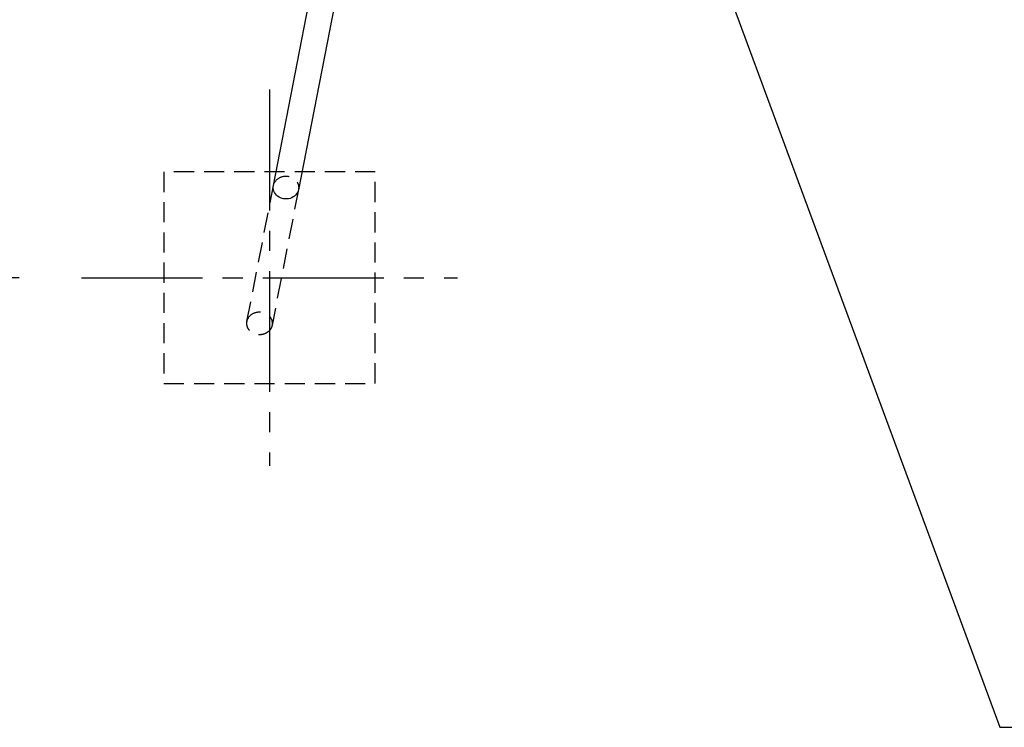
# Model space of a CAD drawing. Extents: x 0 to 29899, y 0 to 21000.
# Drawn here: x 5125 to 7453, y 10940 to 12612 of the extents above; entities that cross this region are included whole.
import ezdxf

# ---------------------------------------------------------------- set-up
doc = ezdxf.new("R2010")
doc.units = 0
doc.header["$LTSCALE"] = 15
doc.linetypes.add('CENTER2', pattern=[28.575, 19.05, -3.175, 3.175, -3.175])
doc.linetypes.add('HIDDEN2', pattern=[4.7625, 3.175, -1.5875])
doc.layers.get('DEFPOINTS').update_dxf_attribs({"linetype": 'CONTINUOUS'})
for name, color, linetype in [('FOUND', 71, 'CONTINUOUS'), ('P003', 231, 'CONTINUOUS'), ('P903', 225, 'CONTINUOUS'), ('P_1CENTER', 2, 'CONTINUOUS'), ('P_2DIM', 6, 'CONTINUOUS')]:
    doc.layers.add(name, color=color, linetype=linetype)
doc.styles.add('BIGFONT', font='simplex.shx', dxfattribs={"bigfont": 'bigfont.shx'})
doc.dimstyles.new('DIMBIGFONT$0', dxfattribs={"dimscale": 30, "dimtxt": 3, "dimasz": 2, "dimexe": 1.5, "dimexo": 3, "dimgap": 0.75, "dimtad": 1, "dimdec": 1, "dimdsep": 46, "dimtxsty": 'BIGFONT', "dimsah": 1, "dimcen": 0, "dimclrt": 230, "dimadec": 0, "dimazin": 0, "dimtfac": 0.6, "dimtdec": 1, "dimtofl": 0, "dimtmove": 2, "dimatfit": 3, "dimfxl": 1, "dimtvp": 1, "dimtolj": 1, "dimarcsym": 0})
doc.dimstyles.new('STANDARD$7', dxfattribs={"dimtxt": 3, "dimasz": 2, "dimexe": 1.5, "dimexo": 3, "dimgap": 0.75, "dimtad": 1, "dimdec": 1, "dimdsep": 46, "dimtxsty": 'STANDARD', "dimsah": 1, "dimcen": 0, "dimclrt": 230, "dimadec": 0, "dimazin": 0, "dimtfac": 0.6, "dimtdec": 1, "dimtofl": 0, "dimtmove": 0, "dimatfit": 3, "dimfxl": 1, "dimtolj": 1, "dimarcsym": 0})

# ---------------------------------------------------------------- blocks, each defined once
blk = doc.blocks.new('*D40')
at = {"layer": 'DEFPOINTS', "color": 0}
for p in [(5273.3, 15043.1), (3865.5, 12002.7), (5273.3, 12002.7)]:
    blk.add_point(p, dxfattribs=at)
at = {"layer": 'P_2DIM', "color": 0, "lineweight": -2}
for p, q in [((5123.3, 15043.1), (3790.5, 15043.1)), ((3865.5, 14943.1), (3865.5, 12102.7)), ((5123.3, 12002.7), (3790.5, 12002.7))]:
    blk.add_line(p, q, dxfattribs=at)
at = {"layer": 'P_2DIM', "color": 0}
for points in [[(3882.1, 14943.1), (3848.8, 14943.1), (3865.5, 15043.1)], [(3848.8, 12102.7), (3882.1, 12102.7), (3865.5, 12002.7)]]:
    blk.add_solid(points, dxfattribs=at)
at = {"layer": 'P_2DIM', "color": 230, "insert": (3753, 13522.9), "char_height": 150, "attachment_point": 5, "rotation": 90, "style": 'BIGFONT'}
blk.add_mtext('\\A1;3040', dxfattribs=at)

msp = doc.modelspace()

# ---------------------------------------------------------------- linework, layer by layer
at = {"layer": 'FOUND', "linetype": 'HIDDEN2'}
msp.add_lwpolyline([(5465.744, 11752.697), (5965.744, 11752.697), (5965.744, 12252.697), (5465.744, 12252.697)], close=True, dxfattribs=at)
at = {"layer": 'P003'}
for points in [[(5725.021, 12220.489), (5957.983, 13418.746)], [(6017.389, 13407.293), (5784.222, 12210.698)]]:
    msp.add_lwpolyline(points, dxfattribs=at)
at = {"layer": 'P003', "extrusion": (0, 0, -1)}
msp.add_ellipse((5754.552, 12215.754), major_axis=(30.1, 0), ratio=0.89892538, start_param=0.17761385, end_param=3.33630689, dxfattribs=at)
at = {"layer": 'P903', "linetype": 'HIDDEN2'}
for points in [[(5662.26, 11898.862), (5725.021, 12220.989)], [(5784.222, 12211.198), (5721.776, 11890.732)]]:
    msp.add_lwpolyline(points, dxfattribs=at)
at = {"layer": 'P903', "linetype": 'HIDDEN2', "extrusion": (0, 0, -1)}
for centre, major_axis, start_param, end_param in [((5754.552, 12215.754), (30.1, 0), 3.33630689, 6.46079916), ((5692.015, 11894.779), (-30.1, 0), 6.28318531, 9.42477796), ((5692.015, 11894.779), (-30.1, 0), 3.14159265, 6.28318531)]:
    msp.add_ellipse(centre, major_axis=major_axis, ratio=0.89892538, start_param=start_param, end_param=end_param, dxfattribs=at)
at = {"layer": 'P_1CENTER', "linetype": 'CENTER2'}
for p, q in [((5715.744, 12447.141), (5715.744, 11558.252)), ((5271.3, 12002.697), (6160.189, 12002.697))]:
    msp.add_line(p, q, dxfattribs=at)

# ---------------------------------------------------------------- dimensions: what is measured, and where the dimension line sits
at = {"layer": 'P_2DIM'}
dim = msp.add_linear_dim(base=(3865.472, 12002.697), p1=(5273.3, 15043.141), p2=(5273.3, 12002.697), angle=90, dimstyle='DIMBIGFONT$0', override={"dimscale": 50, "dimrnd": 5}, dxfattribs=at)
dim.commit()
dim.dimension.update_dxf_attribs({"geometry": '*D40', "text_midpoint": (3752.972, 13522.919)})

# ---------------------------------------------------------------- leaders
at = {"layer": 'P_2DIM', "annotation_type": 0, "has_hookline": 1, "hookline_direction": 0, "text_width": 1850}
msp.add_leader([(6746.699, 12822.197), (7443.151, 10939.999), (7445.151, 10939.999)], dimstyle='STANDARD$7', override={"dimscale": 50, "dimtvp": 1}, dxfattribs=at)

doc.saveas('drawing.dxf')
